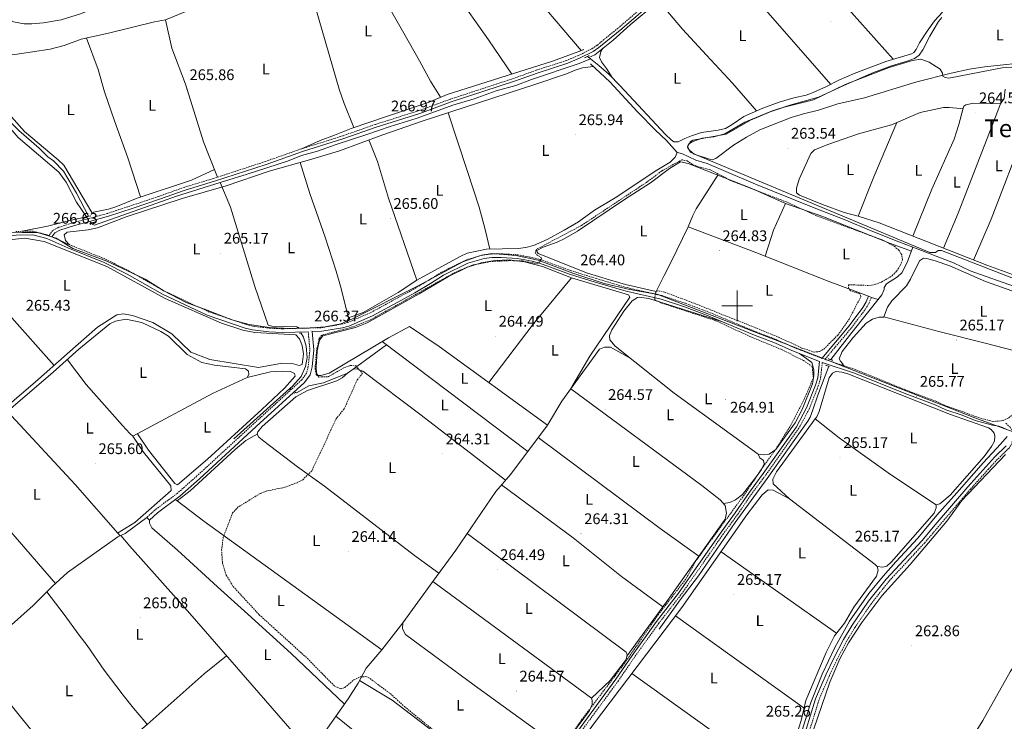
# Model space of a CAD drawing. Units: metres. Extents: x 604034 to 608534, y 4670978 to 4674015.
# Drawn here: x 607534 to 608174, y 4671730 to 4672186 of the extents above; entities that cross this region are included whole.
import ezdxf
from ezdxf.enums import TextEntityAlignment as Align

# ---------------------------------------------------------------- set-up
doc = ezdxf.new("R2010")
doc.units = ezdxf.units.M
doc.header["$MEASUREMENT"] = 0
doc.linetypes.add('TRAZOS', pattern=[0.75, 0.5, -0.25])
doc.linetypes.add('TRAZOSX2', pattern=[1.5, 1, -0.5])
for name, color, linetype, lineweight in [('Carátula', 7, 'Continuous', 5), ('Level 1', 19, 'Continuous', 0), ('Level 13', 5, 'Continuous', 0), ('Level 21', 19, 'Continuous', 0), ('Level 36', 19, 'Continuous', 40), ('Level 37', 92, 'Continuous', 0), ('Level 41', 19, 'Continuous', 0), ('Level 45', 19, 'Continuous', 0), ('Level 5', 36, 'Continuous', 0), ('Level 63', 7, 'Continuous', 0), ('Level 7', 1, 'Continuous', 0)]:
    doc.layers.add(name, color=color, linetype=linetype, lineweight=lineweight)
doc.styles.add('Arial', font='ARIAL.TTF', dxfattribs={"height": 0.2})

# ---------------------------------------------------------------- blocks, each defined once
blk = doc.blocks.new('5PATER')
at = {"layer": 'Carátula', "linetype": 'Continuous', "lineweight": 5}
h = blk.add_hatch(color=250, dxfattribs=at)
edge = h.paths.add_edge_path()
edge.add_ellipse((0, 0), major_axis=(-1.33, -1.34), ratio=0.999422, start_angle=0, end_angle=360)

msp = doc.modelspace()

# ---------------------------------------------------------------- linework, layer by layer
at = {"layer": 'Level 1', "color": 19, "linetype": 'Continuous', "lineweight": 0, "ltscale": 0.5}
msp.add_polyline3d([(608180.92, 4671917.46, 265.15), (608154.31, 4671927.3, 265.07), (608060.35, 4671964.07, 265.45), (608057.28, 4671965.29, 265.45), (607948.61, 4672007.26, 264.74), (607930.37, 4672010.63, 263.84), (607913.65, 4672014.54, 263.93), (607893.31, 4672021.31, 264.18), (607870.79, 4672029.69, 264.53), (607856.37, 4672032.62, 264.39), (607840.45, 4672034, 264.73), (607832.84, 4672032.47, 264.87), (607821.84, 4672028.59, 264.92), (607792.46, 4672012.83, 264.93), (607750.32, 4671991.51, 265.92), (607742.75, 4671988.2, 265.87), (607732.6, 4671986.25, 265.68), (607717.61, 4671985.35, 265.55), (607705.4, 4671985.39, 265.38), (607696.49, 4671985.88, 265.24), (607683.1, 4671987.93, 265.24), (607671.86, 4671990.92, 265.2), (607655.86, 4671997.12, 265.14), (607642.29, 4672002.23, 265.11), (607627.8, 4672009.73, 265.01), (607615.59, 4672017.28, 264.9), (607603.67, 4672023.04, 264.87), (607590.73, 4672028.92, 265.29), (607568.71, 4672037.31, 265.28), (607557.92, 4672043.99, 265.97), (607545.78, 4672047.72, 265.71), (607535.86, 4672047.55, 265.11), (607526.7, 4672047.9, 265.63)], dxfattribs=at)
at = {"layer": 'Level 13', "color": 5, "linetype": 'Continuous', "lineweight": 0, "ltscale": 0.5}
for points in [[(607761.22, 4672381.31, 265.98), (607762.2, 4672374.03, 265.77), (607766.16, 4672364.6, 265.56), (607767.39, 4672359.72, 265.77), (607767.97, 4672353.3, 265.98), (607767.75, 4672343.2, 265.98), (607770.2, 4672338.84, 265.99), (607774.98, 4672332.48, 265.56), (607782.67, 4672321.93, 265.77), (607786.89, 4672319.27, 265.45), (607791.27, 4672317.25, 265.35), (607796.8, 4672304.6, 266.19), (607800.18, 4672295.29, 266.19), (607804.66, 4672284.65, 266.19), (607808.81, 4672275.17, 265.77), (607811.32, 4672270.86, 265.39), (607815.79, 4672265.2, 265.56), (607839.03, 4672237.8, 265.35), (607847.16, 4672226.85, 265.77), (607860.08, 4672211.59, 265.35), (607898.84, 4672165.83, 265.98)], [(607525.65, 4672186.82, 266.08), (607530.1, 4672184.51, 266.05), (607537.01, 4672183.16, 266.29), (607542.02, 4672183.09, 266.29), (607549.67, 4672183.73, 266.29), (607561.06, 4672185.79, 266.29), (607574.24, 4672189.84, 266.29), (607591.29, 4672196.81, 266.08), (607621.35, 4672205.76, 266.08), (607640.56, 4672211.8, 265.03), (607661.45, 4672217.03, 265.24), (607671, 4672220.02, 265.23), (607677.19, 4672220.99, 265.45)], [(607903.64, 4672161.28, 265.66), (607907.54, 4672162.97, 265.66), (607919.45, 4672172.59, 265.66), (607930.64, 4672182.57, 265.66), (607947.33, 4672196.29, 265.66)], [(607904.78, 4672160.39, 265.72), (607910.32, 4672156.09, 265.99), (607916.87, 4672150.24, 266.31), (607923.84, 4672143.07, 265.87), (607953.54, 4672111.17, 265.87), (607957.2, 4672107.77, 265.87), (607958.97, 4672106.48, 266.29), (607961.78, 4672106.61, 266.29), (607966.01, 4672108.59, 266.5), (607970.46, 4672110.31, 266.08), (607976.99, 4672112.56, 266.32), (607987.61, 4672114.03, 265.85), (607992.48, 4672115.18, 265.66), (607996.83, 4672117.83, 265.45), (608004.33, 4672123.01, 265.87), (608016.78, 4672128.32, 265.66), (608027.29, 4672132.17, 265.72), (608036.85, 4672135.09, 266.08), (608044.79, 4672136.9, 265.66), (608048.33, 4672138.08, 265.7), (608057.66, 4672142.17, 266.29), (608065.97, 4672146.47, 265.66), (608075.92, 4672150.84, 265.66), (608096.56, 4672158.74, 265.04), (608113.21, 4672163.77, 265.45), (608114.82, 4672164.6, 265.24), (608116.24, 4672166.52, 265.04), (608118.44, 4672170.74, 265.24), (608123.37, 4672178.38, 264.2), (608128.13, 4672185.19, 265.45), (608133.3, 4672190.72, 264.83)], [(607578.97, 4672058.17, 266.92), (607571.01, 4672073.1, 266.92), (607562.59, 4672087.46, 266.71), (607556.23, 4672094.17, 266.71), (607552.47, 4672096.81, 266.5), (607546.93, 4672102.31, 266.92), (607533.56, 4672113.77, 266.71), (607526.35, 4672121.26, 266.71), (607519.87, 4672129.13, 266.5), (607513.98, 4672134.89, 266.29), (607510.43, 4672138.91, 265.87), (607508.01, 4672142.23, 265.66), (607503.1, 4672154.84, 266.29), (607499.32, 4672163.72, 266.08), (607495.89, 4672170.98, 266.29), (607493.9, 4672178.3, 266.5), (607493.27, 4672183.89, 266.4)], [(607664.38, 4672079.99, 266.05), (607681.84, 4672085.4, 265.87), (607708, 4672094.03, 266.29), (607717.09, 4672097.68, 266.29), (607727.46, 4672100.5, 266.5), (607739.57, 4672104.83, 266.71), (607759.57, 4672111.19, 266.08), (607774.77, 4672116.4, 266.56), (607791.54, 4672121.74, 266.08), (607804.17, 4672126.17, 265.45), (607815.51, 4672130.34, 266.08), (607829.38, 4672134.51, 266.31), (607843.49, 4672139.6, 266.5), (607856.44, 4672143.02, 266.29), (607866.42, 4672146.92, 266.92), (607897.5, 4672157.43, 265.66), (607904.78, 4672160.39, 265.72)], [(607903.64, 4672161.28, 265.66), (607902.79, 4672161.93, 265.66)], [(607904.78, 4672160.39, 265.72), (607903.64, 4672161.28, 265.66)], [(607904.91, 4672157.06, 265.35), (607917.38, 4672145.41, 265.86), (607935.62, 4672125.68, 265.7), (607946.96, 4672114.17, 265.54), (607954.25, 4672107.33, 265.14), (607960.99, 4672099.55, 265.56), (607964.1, 4672099.01, 265.14), (607973.23, 4672094.69, 265.35), (607980.54, 4672092.49, 264.73), (607992.59, 4672087.22, 265.35), (608011.97, 4672079.04, 264.49), (608049.97, 4672063.61, 264.73), (608069.63, 4672055.97, 265.3), (608087.13, 4672048.61, 265.14), (608104.95, 4672041.46, 264.93), (608114.09, 4672037.99, 264.93)], [(607579.81, 4672053.6, 266.5), (607582.71, 4672052.43, 266.29), (607626.23, 4672067.85, 266.5), (607635.93, 4672071.19, 266.35), (607664.38, 4672079.99, 266.05)], [(607664.38, 4672079.99, 266.05), (607671.04, 4672064.09, 265.88), (607686.83, 4672012.49, 265.71), (607695.46, 4671987.49, 265.54), (607697.89, 4671986.83, 265.54), (607714.38, 4671986.4, 265.45), (607714.66, 4671985.95, 265.45)], [(608060.92, 4671965.03, 265.03), (608074.52, 4671982.61, 264.82), (608093.97, 4672007.13, 265.03), (608095.46, 4672010.56, 265.03), (608095.61, 4672011.8, 264.82), (608097, 4672014.2, 264.82), (608104.14, 4672018.72, 264.82), (608107.01, 4672021.42, 264.61), (608110.38, 4672028.07, 264.75), (608114.09, 4672037.99, 264.93)], [(608228.38, 4671992.51, 265.14), (608214.7, 4671998.73, 265.56), (608201.28, 4672004.08, 264.93), (608187.45, 4672009.91, 264.78), (608151.33, 4672022.75, 264.73), (608140.52, 4672027.95, 264.93), (608114.09, 4672037.99, 264.93)], [(607716.94, 4671982.27, 265.4), (607718.56, 4671979.65, 265.37), (607720.29, 4671973.89, 265.37), (607720.8, 4671966.54, 265.28), (607719.7, 4671960.65, 265.28), (607716.92, 4671954.09, 265.11), (607711.38, 4671947.83, 265.28), (607709.59, 4671946.23, 265.3)], [(607713.16, 4671943.73, 265.16), (607713.93, 4671943.43, 265.13), (607721.86, 4671948.08, 265.04), (607731.38, 4671949.99, 264.61), (607747.13, 4671956.3, 264.61), (607750.62, 4671958.77, 264.53), (607753.18, 4671958.98, 264.53), (607756.94, 4671957.53, 264.44), (607794.9, 4671929.09, 264.7), (607849.65, 4671886.76, 264.17)], [(608059.53, 4671960.75, 265.03), (608052.39, 4671941.91, 265.03), (608049.27, 4671932.43, 265.03), (608047.41, 4671927.77, 264.92), (608045.9, 4671925.13, 264.82), (608019.52, 4671887.8, 264.58), (607998.86, 4671859.31, 265.03), (607974.94, 4671824.7, 264.2), (607963.11, 4671809.12, 264.61), (607949.31, 4671789.95, 265.03)], [(607673.16, 4671913.53, 265.63), (607709.59, 4671946.23, 265.3)], [(607709.59, 4671946.23, 265.3), (607710.05, 4671945.85, 265.28)], [(608041.1, 4671720.83, 265.14), (608047.99, 4671742.43, 264.97), (608055.28, 4671760.79, 264.88), (608063.49, 4671777.99, 264.88), (608072.9, 4671795.24, 264.8), (608085.44, 4671813.24, 265.14), (608094.79, 4671824.4, 265.48), (608103.02, 4671833.79, 265.14), (608117.32, 4671849.13, 265.4), (608129.66, 4671864.12, 265.57), (608142.63, 4671878.54, 265.14), (608160.07, 4671898.22, 264.97), (608171.1, 4671910.15, 264.88), (608175.3, 4671915.15, 264.8)]]:
    msp.add_polyline3d(points, dxfattribs=at)
at = {"layer": 'Level 21', "color": 19, "linetype": 'TRAZOSX2', "lineweight": 0}
for points in [[(607947.1, 4672201.34, 266.28), (607923.86, 4672181.29, 266.07), (607913.55, 4672172.92, 266.48), (607909.13, 4672169.21, 266.07), (607905.59, 4672166.89, 266.48), (607896.77, 4672162.49, 266.01), (607889.35, 4672159.35, 266.38), (607869.51, 4672152.99, 266.69), (607855.41, 4672147.86, 266.69), (607813.76, 4672134.19, 266.48), (607793.38, 4672126.76, 266.57), (607764.99, 4672117.79, 266.69), (607744.05, 4672110.43, 266.9), (607717.13, 4672101.97, 267.11), (607693.53, 4672093.68, 266.71), (607660.06, 4672082.71, 266.9), (607640.95, 4672076.93, 266.9), (607624.45, 4672071.08, 266.9), (607607.17, 4672065.27, 267.32), (607591.2, 4672060.01, 266.69), (607578.91, 4672056.63, 266.9), (607569.19, 4672054.05, 266.28), (607559.51, 4672051, 266.28), (607555.67, 4672048.98, 266.07), (607553.3, 4672045.64, 266.07), (607552.53, 4672045.99, 265.85), (607542.9, 4672048.44, 265.66), (607531.7, 4672048.35, 265.85)], [(607555.07, 4672044.84, 266.07), (607566.27, 4672039.77, 265.22), (607589.94, 4672030.31, 265.28), (607605.19, 4672022.61, 264.81), (607628.08, 4672009.61, 265.01), (607656.84, 4671996.17, 265.15), (607681.21, 4671987.85, 265.22), (607685.81, 4671986.71, 265.22), (607696.23, 4671985.49, 265.22), (607704.76, 4671985.11, 265.36), (607730.17, 4671985.8, 265.64), (607743.34, 4671988.09, 265.89), (607747.03, 4671989.09, 265.85), (607762.25, 4671995.68, 265.43), (607780.43, 4672005.61, 265.43), (607789.57, 4672010.54, 265.01), (607799.65, 4672016.54, 264.38), (607808.19, 4672021.91, 264.38), (607824.26, 4672029.87, 265.01), (607835.28, 4672033.09, 264.8), (607840.57, 4672033.71, 264.62), (607846.83, 4672033.78, 264.38), (607857.62, 4672033.13, 264.38), (607867.43, 4672031.23, 264.59), (607872.47, 4672030.03, 264.29), (607892.03, 4672022.89, 263.96), (607908.47, 4672017.71, 263.55), (607928.56, 4672011.81, 263.55), (607951.26, 4672006.6, 264.28), (607966.53, 4672001.6, 264.18), (607981.11, 4671996.11, 264.17), (608011, 4671983.63, 264.38), (608025.85, 4671977.93, 264.38), (608036.52, 4671973.07, 264.8), (608055, 4671965.89, 265.45)], [(608236.85, 4671995.7, 264.59), (608235.57, 4671993.16, 265.22), (608228.65, 4671984.16, 265.22), (608208.63, 4671962.33, 265.43), (608187.79, 4671937.56, 265.19), (608179.44, 4671929.69, 265.64), (608176.35, 4671927.29, 265.64), (608172.52, 4671925.45, 265.22), (608166.14, 4671924.79, 265.22), (608155.41, 4671927.82, 265.01), (608146.88, 4671931.1, 265.01), (608136.48, 4671934.71, 264.59), (608129.5, 4671937.87, 264.59), (608109.34, 4671945.39, 265.01), (608077.11, 4671958.53, 265.43), (608057.01, 4671965.17, 265.45), (608074.26, 4671985.71, 265.29), (608083.31, 4671997.86, 265.53), (608085.67, 4672001.76, 265.45), (608087.21, 4672005.39, 265.24)], [(607721.55, 4671983.2, 265.55), (607722.61, 4671971.36, 265.9), (607721.59, 4671960.79, 265.9), (607720.45, 4671956.18, 265.9), (607717.28, 4671951.86, 265.9), (607686.1, 4671923.37, 266.67), (607649.25, 4671889.48, 265.9), (607636.52, 4671878.21, 265.9), (607622.08, 4671867.49, 265.9), (607616.77, 4671862.57, 265.56)], [(608055.34, 4671963.23, 265.45), (608054.18, 4671952.86, 265.45), (608052.69, 4671947.83, 265.45), (608046.78, 4671932.85, 265.45), (608040.08, 4671920.46, 265.24), (608018.52, 4671889.95, 265.45), (608009.51, 4671877.98, 265.04), (608000.32, 4671864.45, 265.03), (607991.12, 4671851.99, 265.03), (607982.53, 4671839.5, 265.45), (607963.45, 4671812.22, 265.45), (607949.14, 4671793.79, 264.79), (607933.44, 4671771.87, 265.03), (607922.9, 4671756.47, 264.61), (607910.27, 4671739.25, 265.7), (607877.93, 4671695.21, 265.24), (607867.37, 4671679.11, 264.82), (607857.58, 4671664.75, 265.51), (607851.45, 4671656.83, 265.46), (607842.49, 4671644.03, 265.03), (607836.47, 4671636.25, 264.82)], [(608174.48, 4671923.72, 265.22), (608177.23, 4671921.11, 265.22), (608178.81, 4671919.02, 265.22), (608179.17, 4671915.07, 265.01), (608178.47, 4671910.67, 265.01), (608176.61, 4671907.62, 265.01), (608168.95, 4671900.21, 264.46), (608163.24, 4671893.96, 264.27), (608151.55, 4671880.93, 264.38), (608129.18, 4671854.79, 264.8), (608121.87, 4671846.11, 264.59), (608098.49, 4671821.02, 265.22), (608087.26, 4671806.69, 265.01), (608076.6, 4671791.28, 264.8), (608071.13, 4671782.23, 264.8), (608064.83, 4671770.02, 265.01), (608059.98, 4671759.84, 264.8), (608053.09, 4671743.97, 265.04), (608043.86, 4671713.66, 264.6)]]:
    msp.add_polyline3d(points, dxfattribs=at)
at = {"layer": 'Level 21', "color": 19, "linetype": 'Continuous', "lineweight": 0}
for points in [[(607555.07, 4672044.84, 266.07), (607556.97, 4672047.51, 266.07), (607560.25, 4672049.24, 266.28), (607569.72, 4672052.22, 266.28), (607579.41, 4672054.8, 266.9), (607591.75, 4672058.19, 266.69), (607607.77, 4672063.46, 267.32), (607625.07, 4672069.28, 266.9), (607641.54, 4672075.13, 266.9), (607660.63, 4672080.89, 266.9), (607694.15, 4672091.88, 266.71), (607717.73, 4672100.16, 267.11), (607744.65, 4672108.62, 266.9), (607765.59, 4672115.98, 266.69), (607793.99, 4672124.95, 266.57), (607814.38, 4672132.39, 266.48), (607856.03, 4672146.06, 266.69), (607870.13, 4672151.19, 266.69), (607890.02, 4672157.56, 266.38), (607897.57, 4672160.75, 266.01), (607906.54, 4672165.23, 266.48), (607910.27, 4672167.67, 266.07), (607914.76, 4672171.45, 266.48), (607925.08, 4672179.83, 266.07), (607948.37, 4672199.93, 266.28)], [(607399.44, 4672021.19, 265.66), (607400.96, 4672021.15, 265.61), (607409.74, 4672021.56, 265.64), (607421.45, 4672022.1, 266.27), (607430.19, 4672022.99, 266.27), (607436.19, 4672024.03, 265.85), (607450.39, 4672027.02, 266.06), (607480.51, 4672036.18, 265.43), (607500.75, 4672040.76, 265.01), (607518.98, 4672044.22, 265.22), (607531.87, 4672045.99, 265.85), (607542.62, 4672046.07, 265.66), (607551.74, 4672043.75, 265.85), (607565.35, 4672037.59, 265.22), (607588.97, 4672028.16, 265.28), (607604.07, 4672020.52, 264.81), (607626.99, 4672007.51, 265.01), (607655.96, 4671993.98, 265.15), (607680.54, 4671985.58, 265.22), (607685.39, 4671984.38, 265.22), (607696.05, 4671983.13, 265.22), (607704.74, 4671982.74, 265.36), (607721.55, 4671983.2, 265.55)], [(607618.47, 4671860.73, 265.56), (607623.68, 4671865.56, 265.9), (607638.1, 4671876.27, 265.9), (607650.92, 4671887.63, 265.9), (607687.79, 4671921.53, 266.67), (607719.15, 4671950.18, 265.9), (607722.75, 4671955.09, 265.9), (607724.06, 4671960.37, 265.9), (607725.13, 4671971.35, 265.9), (607724.05, 4671983.27, 265.56), (607730.4, 4671983.44, 265.64), (607743.85, 4671985.78, 265.89), (607747.81, 4671986.86, 265.85), (607763.29, 4671993.55, 265.43), (607781.56, 4672003.53, 265.43), (607790.73, 4672008.49, 265.01), (607800.89, 4672014.52, 264.38), (607809.35, 4672019.85, 264.38), (607825.12, 4672027.66, 265.01), (607835.75, 4672030.77, 264.8), (607840.72, 4672031.35, 264.62), (607846.77, 4672031.42, 264.38), (607857.32, 4672030.78, 264.38), (607866.93, 4672028.92, 264.59), (607871.79, 4672027.77, 264.29), (607891.27, 4672020.65, 263.96), (607907.78, 4672015.45, 263.55), (607927.96, 4672009.53, 263.55), (607950.63, 4672004.32, 264.28), (607965.75, 4671999.37, 264.18), (607980.23, 4671993.91, 264.17), (608010.12, 4671981.44, 264.38), (608024.94, 4671975.75, 264.38), (608035.6, 4671970.89, 264.8), (608053.54, 4671963.92, 265.45), (608052.35, 4671953.23, 265.45), (608050.93, 4671948.44, 265.45), (608045.09, 4671933.64, 265.45), (608038.49, 4671921.45, 265.24), (608017.01, 4671891.05, 265.45), (608007.99, 4671879.07, 265.04), (607998.8, 4671865.52, 265.03), (607989.6, 4671853.07, 265.03), (607981, 4671840.57, 265.45), (607961.95, 4671813.32, 265.45), (607947.65, 4671794.9, 264.79), (607931.91, 4671772.94, 265.03), (607921.37, 4671757.55, 264.61), (607908.77, 4671740.35, 265.7), (607876.4, 4671696.28, 265.24)], [(608055, 4671965.89, 265.45), (608072.69, 4671986.95, 265.29), (608081.65, 4671998.98, 265.53), (608083.88, 4672002.67, 265.45), (608085.37, 4672006.18, 265.24)], [(608055.34, 4671963.23, 265.45), (608076.29, 4671956.31, 265.43), (608108.48, 4671943.19, 265.01), (608128.59, 4671935.69, 264.59), (608135.61, 4671932.51, 264.59), (608146.07, 4671928.88, 265.01), (608154.67, 4671925.58, 265.01), (608165.93, 4671922.39, 265.22), (608169.94, 4671921.75, 265.22), (608172.37, 4671921.02, 265.22), (608175.61, 4671919.41, 265.22)], [(608174.79, 4671909.08, 265.01), (608167.29, 4671901.82, 264.46), (608161.52, 4671895.51, 264.27), (608149.81, 4671882.45, 264.38), (608127.42, 4671856.29, 264.8), (608120.14, 4671847.64, 264.59), (608096.73, 4671822.53, 265.22), (608085.4, 4671808.07, 265.01), (608074.66, 4671792.54, 264.8), (608069.11, 4671783.36, 264.8), (608062.75, 4671771.05, 265.01), (608057.88, 4671760.8, 264.8), (608050.91, 4671744.77, 265.04), (608041.65, 4671714.34, 264.6)]]:
    msp.add_polyline3d(points, dxfattribs=at)
at = {"layer": 'Level 21', "color": 1, "linetype": 'TRAZOS', "lineweight": 0}
for points in [[(607897.27, 4672165.23, 266.07), (607900.71, 4672166.55, 265.86)], [(607900.9, 4672161, 265.65), (607903.98, 4672162.52, 265.65)], [(607580.34, 4672058.43, 267.11), (607577.49, 4672057.89, 267.11)], [(607580.07, 4672052.59, 266.48), (607579.81, 4672053.6, 266.48), (607583.82, 4672054.61, 266.48)], [(607714.11, 4671985.89, 265.71), (607715.56, 4671986.05, 265.8)], [(607715.82, 4671982.28, 265.71), (607717.36, 4671982.27, 265.71)], [(608059.05, 4671965.62, 265.45), (608062.25, 4671964.6, 265.45)], [(608057.39, 4671961.43, 265.66), (608060.24, 4671960.53, 265.45)], [(607709.55, 4671945.44, 265.54), (607710.55, 4671946.26, 265.54)], [(607712.52, 4671943.16, 265.63), (607713.57, 4671944.09, 265.54)]]:
    msp.add_polyline3d(points, dxfattribs=at)
at = {"layer": 'Level 36', "color": 92, "linetype": 'Continuous', "lineweight": 0}
for points in [[(607853.68, 4672150.49, 265.87), (607838.67, 4672172.65, 266.08), (607817.24, 4672203.36, 265.45), (607794.78, 4672236.45, 266.34), (607780.89, 4672256.97, 265.87)], [(608017.09, 4672257.17, 266.08), (608034.64, 4672236.31, 265.39), (608051.09, 4672217.49, 265.87), (608074.39, 4672190.57, 265.3), (608101.25, 4672160.15, 265.15)], [(607748.65, 4672235.12, 265.03), (607759.34, 4672219.21, 265.66), (607764.59, 4672210.71, 265.91), (607783.62, 4672177.06, 265.97), (607793.85, 4672159.18, 265.66), (607801.02, 4672146.01, 265.03), (607807.51, 4672135.49, 265.24)], [(607751.12, 4672115.83, 266.5), (607744.9, 4672131.33, 266.29), (607741.56, 4672140.74, 266.27), (607726.17, 4672193.68, 266.27), (607715.11, 4672226.13, 265.45)], [(608060.89, 4672143.84, 266.05), (608018.69, 4672192.12, 266.05), (608002.5, 4672211.17, 265.8), (607985.78, 4672229.67, 265.06)], [(607628.83, 4672185.7, 265.24), (607650.46, 4672194.65, 265.48), (607665.7, 4672201.69, 265.45), (607679.76, 4672206.89, 266.07), (607687.91, 4672211.03, 265.87), (607685.67, 4672219.12, 265.24), (607679.01, 4672220.39, 265.45), (607677.19, 4672220.99, 265.24)], [(607950.12, 4672196.78, 265.76), (607964.59, 4672179.71, 265.86), (607980.05, 4672162.89, 266.18), (607997.05, 4672144.57, 265.8), (608012.7, 4672126.58, 265.73)], [(607504.05, 4672161.78, 265.45), (607530.96, 4672163.17, 265.87), (607554.01, 4672166.79, 266.19), (607563.08, 4672169.11, 266.21), (607574.15, 4672173.14, 266.08), (607591.88, 4672177.06, 265.87), (607621.82, 4672184.38, 265.24), (607628.83, 4672185.7, 265.24)], [(607662.69, 4672083.57, 266.69), (607657.12, 4672097.17, 265.22), (607653.61, 4672106.5, 264.65), (607641.89, 4672143.96, 265.64), (607632.93, 4672167.34, 265.45), (607628.83, 4672185.7, 265.43)], [(608193.44, 4672158.61, 264.41), (608160.73, 4672155.3, 264.62), (608150.87, 4672153.62, 264.37), (608138.9, 4672151.04, 264.18), (608116.61, 4672145.44, 264.01), (608082.81, 4672135.05, 264.41), (608065.35, 4672131.09, 263.37), (608052.77, 4672127.14, 263.79), (608043.06, 4672124.76, 264.1), (608035.22, 4672122.23, 264.27), (608014.72, 4672114.31, 263.79), (608006.16, 4672109.59, 264), (607997.64, 4672104.37, 264.6), (607986.15, 4672095.62, 264.62), (607983.92, 4672094.83, 264.41), (607982.75, 4672094.98, 264.41), (607972.15, 4672098.53, 264.41), (607969.01, 4672101.06, 264.62), (607967.8, 4672103.55, 264.62), (607968.42, 4672104.95, 264.62), (607970.88, 4672106.57, 264.62), (607977.43, 4672108.87, 264.62), (607984.94, 4672109.84, 264.83), (607992.13, 4672111.61, 264.83), (608004.95, 4672119.21, 264.83), (608022.36, 4672126.52, 264.83), (608034.29, 4672130.39, 264.52), (608052.91, 4672135.45, 264.18), (608069.25, 4672143.14, 264.41), (608088.68, 4672151.49, 264.58), (608100.3, 4672155.91, 264.21), (608110.45, 4672158.86, 264.21), (608115.1, 4672160.65, 264.56), (608118.23, 4672162.86, 264.62), (608120.61, 4672166.33, 264.83), (608125.16, 4672175.23, 265.04), (608130.81, 4672184.73, 265.04), (608133.02, 4672187.23, 265.04)], [(607660.63, 4672088.61, 265.64), (607645.77, 4672081.64, 265.68), (607610.49, 4672070.01, 266.27), (607596.56, 4672064.32, 266.5), (607591.81, 4672062.82, 266.5), (607581.07, 4672060.6, 266.08), (607562.89, 4672091.33, 266.29), (607559.27, 4672094.77, 266.47), (607537.21, 4672113.22, 266.29), (607525.56, 4672126.38, 266.5), (607515.05, 4672138.45, 265.87), (607512.07, 4672142.49, 265.74), (607509.79, 4672146.96, 265.66), (607504.83, 4672160.28, 265.66), (607499.55, 4672170.45, 265.72), (607498.06, 4672174.58, 265.66), (607496.19, 4672183.93, 265.24)], [(607577.66, 4672173.92, 265.45), (607585.19, 4672153.53, 266.19), (607589.29, 4672139.09, 266.08), (607595.83, 4672120.14, 265.87), (607604.51, 4672096.22, 266.05), (607612.58, 4672070.7, 266.29)], [(607918.79, 4672148.26, 266.19), (607915.22, 4672154.14, 265.98), (607912, 4672158.45, 265.35), (607910.64, 4672161.2, 265.35), (607911.55, 4672165.22, 265.77), (607912.87, 4672167.28, 265.66)], [(607897.27, 4672165.23, 266.06), (607880.08, 4672158.82, 266.06), (607811.81, 4672137.29, 265.02), (607799.96, 4672132.35, 265.02), (607772.99, 4672123.25, 265.07), (607749.35, 4672115.23, 266.27), (607738.65, 4672110.75, 266.48), (607729.23, 4672107.37, 266.23), (607717.13, 4672101.97, 266.69)], [(607906.55, 4672155.53, 265.86), (607899.66, 4672154.52, 266.07), (607894.9, 4672153.07, 266.07), (607889.34, 4672150.75, 266.07), (607869.4, 4672143.98, 266.07), (607795.42, 4672119.9, 264.55), (607769.97, 4672111.07, 264.81), (607741.85, 4672100.73, 266.28), (607722.37, 4672094.82, 265.54), (607696.26, 4672087.39, 265.23), (607668.28, 4672077.99, 265.23), (607639.76, 4672069.63, 265.29), (607603.26, 4672057.8, 266.07), (607584.6, 4672050.65, 266.47), (607578.63, 4672049.43, 266.54), (607564.94, 4672047.92, 266.28), (607563.04, 4672046.11, 266.07), (607563.89, 4672042.51, 265.86), (607566.27, 4672039.77, 266.07)], [(608153.58, 4672029.66, 264.62), (608164.9, 4672056.33, 263.92), (608187.32, 4672114.35, 264.2), (608202.91, 4672152.7, 264.41)], [(607380.86, 4672140.43, 266.33), (607426.97, 4672142.68, 266.6), (607471.26, 4672142.82, 266.6), (607505.01, 4672140.29, 266.42), (607512.46, 4672133.34, 266.67), (607533.3, 4672109.37, 266.67), (607559.67, 4672086.81, 266.59), (607564.31, 4672080.29, 266.71), (607571.13, 4672067.35, 266.76), (607577.49, 4672057.89, 267.11)], [(608190.66, 4672015.98, 264.83), (608162.08, 4672026.31, 264.41), (608092.16, 4672053.81, 264), (608078.57, 4672058.25, 264.21), (608069.47, 4672060.57, 264.21), (608055.39, 4672065.76, 264.21), (608040.52, 4672071.86, 264), (608038.6, 4672073.41, 263.79), (608038.53, 4672076.5, 263.79), (608040.38, 4672082.35, 263.79), (608047.92, 4672098.83, 263.58), (608050.35, 4672101.21, 263.58), (608059.63, 4672104.96, 263.43), (608078.8, 4672111.68, 263.35), (608100.17, 4672117.6, 263.58), (608118.88, 4672125.54, 264), (608134.03, 4672128.79, 264), (608137.67, 4672128.89, 264), (608145.05, 4672128.13, 264), (608146.75, 4672128.35, 264), (608147.24, 4672129.61, 264), (608148.57, 4672130.56, 264), (608153.5, 4672131.53, 264), (608171.05, 4672131.2, 264), (608173.47, 4672134.66, 264), (608174.03, 4672140.69, 264)], [(608146.75, 4672128.35, 263.99), (608144.02, 4672117.79, 264.41), (608140.88, 4672108.3, 264.44), (608126.47, 4672075.82, 263.79), (608114.09, 4672045.18, 264.2)], [(608171.05, 4672131.2, 264.2), (608163.49, 4672111.58, 264.45), (608143.54, 4672060.17, 264.1), (608133.98, 4672037.37, 264.41)], [(607812.48, 4672125.45, 265.44), (607824.84, 4672087.85, 265.63), (607832.49, 4672064.02, 265.11), (607836.48, 4672049.57, 265.31), (607839.52, 4672036.87, 266.06)], [(608103.73, 4672119.11, 263.99), (608088.84, 4672083.88, 263.36), (608078.57, 4672058.25, 263.57)], [(607792.15, 4672016.73, 265.44), (607773.76, 4672069.82, 266.27), (607766.45, 4672093.73, 265.78), (607760.94, 4672107.75, 266.27)], [(607960.99, 4672099.55, 266.07), (607959.82, 4672096.61, 265.44), (607956.47, 4672093.37, 265.86), (607947.98, 4672088.09, 265.65), (607920.9, 4672070.22, 265.65), (607907.41, 4672062.05, 265.86), (607896.98, 4672054.63, 265.44), (607887.63, 4672049.04, 265.86), (607876.65, 4672043.11, 265.44), (607867.78, 4672039.13, 266.07), (607862.91, 4672037.83, 266.11), (607857.94, 4672037.29, 266.08), (607837.28, 4672036.81, 265.86), (607824.7, 4672034.17, 265.86), (607820.16, 4672032.04, 265.86), (607792.15, 4672016.73, 265.65), (607779.9, 4672008.68, 265.86), (607757.24, 4671995.76, 266.02), (607747.72, 4671992.21, 266.28)], [(607716.39, 4672093.12, 266.28), (607722.52, 4672072.85, 266.25), (607732.6, 4672044.59, 265.7), (607739.66, 4672022.48, 265.3), (607742.41, 4672012.86, 265.35), (607747.72, 4671992.21, 266.07)], [(608113.15, 4672035.47, 264.82), (608099.55, 4672040.57, 265.03), (608054.98, 4672058.23, 265.03), (608031.47, 4672066.54, 263.15), (608009.67, 4672076.16, 264.4), (607968.34, 4672092.49, 263.77), (607963.22, 4672093.49, 263.77), (607956.14, 4672089.25, 263.98), (607943.74, 4672079.82, 264.19), (607926.83, 4672069.14, 264.2), (607896.47, 4672048.44, 263.56), (607887.76, 4672043.53, 263.52), (607883.07, 4672041.37, 263.56), (607874.17, 4672038.07, 264.19), (607869.94, 4672035.95, 264.19), (607870.02, 4672035.68, 264.19), (607870.05, 4672035.2, 264.19), (607870.93, 4672033.94, 264.19), (607902.82, 4672021.15, 263.77), (607917.2, 4672016.88, 263.35), (607927.47, 4672013.95, 263.57), (607947.46, 4672009.2, 263.98)], [(607968.23, 4672051.24, 263.56), (607971.25, 4672058.65, 263.98), (607973.49, 4672063.1, 264.17), (607987.55, 4672084.9, 263.98)], [(608018.15, 4672032.24, 264.19), (608023.65, 4672049.03, 264.11), (608031.47, 4672066.54, 263.14)], [(607577.49, 4672057.89, 266.91), (607566.83, 4672055.4, 266.28), (607552.29, 4672051.68, 265.97), (607535.71, 4672048.38, 265.03)], [(607968.23, 4672051.24, 263.57), (607957.17, 4672028.5, 263.11), (607952.56, 4672019.63, 263.39), (607946.7, 4672007.64, 264.4)], [(608085.37, 4672006.18, 264.61), (608059.11, 4672016.06, 265.11), (608012.07, 4672034.64, 264.23), (607968.23, 4672051.24, 263.57)], [(607502.64, 4671914.89, 265.1), (607544.39, 4671950.55, 266.1), (607565.09, 4671968.86, 265.19), (607584.6, 4671986.22, 265.41), (607597.36, 4671994.11, 265.5), (607601.33, 4671994.75, 265.37), (607607.52, 4671993.73, 265.33), (607620.67, 4671989.19, 265.33), (607632.93, 4671981.87, 265.58), (607645.31, 4671969.89, 265.2), (607657.61, 4671965.11, 265.33), (607689.3, 4671959.87, 265.16), (607704.7, 4671962.65, 265.5), (607711.05, 4671962.6, 265.41), (607715.66, 4671961.27, 265.33), (607717.69, 4671961.79, 265.24), (607718.36, 4671968.91, 265.39), (607717.67, 4671974.25, 265.49), (607715.9, 4671978.46, 265.58), (607713.45, 4671981.07, 265.58), (607686.86, 4671982.75, 265.5), (607679.01, 4671984.29, 265.4), (607665.23, 4671988.74, 265.3), (607628.56, 4672004.74, 265.21), (607590.83, 4672025.63, 265.41), (607550.12, 4672041.69, 265.36), (607537.52, 4672043.98, 265.29), (607525.42, 4672042.75, 264.9)], [(607497.85, 4672026.97, 264.64), (607556.49, 4671961.29, 265.53)], [(607876.84, 4671922.38, 264.83), (607806.56, 4671973.62, 264.48), (607787.28, 4671986.58, 264.49), (607773.63, 4671979.26, 264.49), (607735.16, 4671956.19, 265.09), (607729.73, 4671954.82, 265.09), (607727.93, 4671954.82, 265.09), (607727.01, 4671956.07, 265.17), (607726.71, 4671960.06, 265.21), (607727.27, 4671970.66, 264.74), (607728.75, 4671977.77, 264.66), (607731.11, 4671980.45, 264.83), (607752.28, 4671985.84, 264.98), (607759.79, 4671989.04, 264.76), (607793.67, 4672007.73, 264.66), (607812.7, 4672019.12, 264.5), (607825.03, 4672025.15, 264.74), (607833.76, 4672027.97, 264.5), (607842.79, 4672029.53, 264.39), (607851.95, 4672029.8, 264.4), (607861.99, 4672028.58, 264.55), (607873.62, 4672025.61, 264.7), (607892.53, 4672018.26, 264.49), (607929.57, 4672007.19, 264.57), (607930.36, 4672005.6, 264.66), (607904.42, 4671967.33, 264.74), (607891.86, 4671945.94, 264.74)], [(608210.1, 4671963.94, 265.24), (608186.22, 4671969.22, 264.23), (608162, 4671975.43, 265.03), (608130.93, 4671983.39, 264.39), (608095.21, 4671992.79, 265.45), (608097.72, 4671999.16, 265.04), (608100.44, 4672003.33, 265.04), (608109.91, 4672013.04, 265.04), (608112.67, 4672017.22, 264.92), (608118.49, 4672029.23, 264.62), (608121.03, 4672030.85, 264.83), (608123.29, 4672030.75, 264.83), (608128.65, 4672029.29, 264.62), (608138.06, 4672025.92, 264.41), (608161.34, 4672015.81, 264.9), (608196.16, 4672003.36, 264.55), (608223.81, 4671992.35, 265.4), (608227.09, 4671990.63, 265.45), (608228.66, 4671987.82, 265.45), (608228.65, 4671984.16, 265.45)], [(607838.79, 4671950.12, 264.64), (607867.59, 4671988.14, 264.37), (607892.53, 4672018.26, 264.49)], [(608040.49, 4671968.99, 264.98), (608048.6, 4671963.14, 265.14), (608049.82, 4671958.53, 265.41), (608049.84, 4671954.52, 265.49), (608048.89, 4671949.37, 265.45), (608042.19, 4671932.6, 265.23), (608037.61, 4671923.98, 265.15), (608025.12, 4671906.62, 265.23), (608020.8, 4671903.64, 265.23), (608017.13, 4671903.21, 265.23), (608013.76, 4671903.74, 265.23), (607959.22, 4671943.18, 264.98), (607920.84, 4671973.71, 264.89), (607917.31, 4671977.83, 265.15), (607917.08, 4671980.83, 265.15), (607918.75, 4671984.45, 264.96), (607926.54, 4671996.44, 264.96), (607931.91, 4672003.22, 265.15), (607935.38, 4672005.39, 265.15), (607936.52, 4672005.58, 265.15), (607942.74, 4672004.67, 265.23), (607989.85, 4671989.9, 264.24)], [(608085.37, 4672006.18, 264.82), (608087.21, 4672005.39, 264.82)], [(608087.21, 4672005.39, 264.82), (608091.59, 4672004.13, 264.82)], [(607447.83, 4671863.51, 266.07), (607466.48, 4671880.87, 265.87), (607505.17, 4671913.57, 264.94), (607555.82, 4671956.94, 266.15), (607572.55, 4671971.81, 265.6), (607592.71, 4671988.28, 266.2), (607596.29, 4671990.09, 266.1), (607603.2, 4671991.4, 266.07), (607613.52, 4671989.25, 266.11), (607625.85, 4671983.35, 266.37), (607630.75, 4671980.27, 266.54), (607642.95, 4671968.43, 265.87), (607652.41, 4671963.26, 265.64), (607660.69, 4671961.43, 265.8), (607680.82, 4671959.01, 266.2), (607682.78, 4671957.47, 266.37), (607682.87, 4671955.5, 266.45), (607681.85, 4671953.39, 266.37), (607659.42, 4671943.13, 266.25), (607607.7, 4671915.28, 266.37), (607605.66, 4671917.1, 266.15), (607600.94, 4671922.17, 265.94), (607577.44, 4671948.83, 266.22), (607565.2, 4671964.87, 265.87)], [(607747.72, 4671992.21, 266.28), (607747.73, 4671992.15, 266.07), (607747.04, 4671990.6, 266.07), (607747.03, 4671989.09, 265.86)], [(608095.43, 4671992.73, 264.83), (608092.26, 4671992.59, 265.24), (608088, 4671991.36, 265.24), (608083.72, 4671988.83, 265.45), (608075.3, 4671979.51, 265.24), (608068.25, 4671970.26, 265.24), (608066.39, 4671965.57, 265.24), (608067.17, 4671964.03, 265.45), (608068.18, 4671962.84, 265.66), (608069.4, 4671961.07, 265.45)], [(607750.62, 4671958.77, 264.8), (607772.31, 4671974.65, 264.54)], [(607864.04, 4671905.32, 264.69), (607769.5, 4671976.78, 264.55)], [(607930.66, 4671965.9, 264.91), (607917.71, 4671973.19, 265.09), (607913.85, 4671973.18, 265.09), (607910.66, 4671971.74, 265), (607886.14, 4671938.08, 264.66), (607876.84, 4671922.38, 264.83), (607853.09, 4671890.73, 264.57), (607843.32, 4671879.46, 264.66), (607817.4, 4671841.35, 264.63), (607802.45, 4671820.91, 264.68)], [(607681.85, 4671953.39, 266.37), (607697.13, 4671957.02, 266.28), (607704.91, 4671957.64, 266.37), (607709.98, 4671957.28, 266.54), (607712.62, 4671956.03, 266.54), (607713.12, 4671954.42, 266.45), (607706.07, 4671946.57, 266.45), (607691.43, 4671932.68, 266.62), (607656.09, 4671900.37, 266.37), (607636.71, 4671883.68, 266.11), (607634.95, 4671884.55, 266.2), (607617.73, 4671906.19, 266.1), (607610.73, 4671916.91, 266.36)], [(607747.13, 4671956.3, 264.88), (607743.5, 4671953.21, 264.88), (607740.06, 4671951.27, 264.92), (607721.12, 4671944.93, 265.14), (607713.46, 4671940.93, 265.23), (607691.53, 4671921.53, 265.31), (607688.9, 4671918.24, 265.2), (607688.41, 4671916.67, 265.14), (607689.52, 4671914.75, 265.05), (607692.74, 4671912.12, 264.95), (607714.62, 4671895.33, 265.05), (607732.19, 4671882.93, 264.8), (607790.5, 4671837.93, 264.21), (607806.37, 4671826.26, 264.71)], [(608050.79, 4671926.57, 265.46), (608051.69, 4671927.8, 265.47), (608053.39, 4671931.42, 265.48), (608059.83, 4671953.29, 265.22), (608061.94, 4671956.24, 265.22), (608064.04, 4671957.29, 265.3), (608068.03, 4671956.97, 265.47), (608071.93, 4671955.85, 265.56), (608138.59, 4671929.47, 265.19), (608163.16, 4671920.79, 265.38), (608164.95, 4671919.72, 265.37), (608166.83, 4671917.25, 265.38), (608167.39, 4671915.24, 265.41), (608167.04, 4671912.15, 265.47), (608165.3, 4671908.55, 265.31), (608160.33, 4671902.14, 265.21), (608138.39, 4671877.1, 265.47), (608131.71, 4671871.29, 265.73), (608129.16, 4671870.75, 265.65), (608099.52, 4671890.37, 265.39), (608066.21, 4671914.34, 265.57), (608050.79, 4671926.57, 265.46)], [(607928.49, 4671772.39, 264.92), (607955.94, 4671810.09, 264.74), (607992.29, 4671861.42, 265.35), (607993.19, 4671865.34, 265.34), (607992.36, 4671870.41, 265.43), (607989.1, 4671874.07, 265.39), (607977.03, 4671883.39, 265.28), (607892.02, 4671946.15, 264.74)], [(608370.48, 4671939.61, 263.08), (608365.91, 4671935.63, 263.08), (608349.76, 4671922.38, 263.31), (608334.92, 4671908.97, 263.51), (608308.92, 4671888.65, 263.52), (608289.99, 4671874.4, 264.66), (608246.69, 4671838.45, 265.42), (608186.16, 4671775.68, 264.86), (608177.26, 4671762.37, 264.76), (608159.59, 4671730.7, 264.37), (608124.8, 4671674.84, 264.71), (608102.01, 4671632.69, 264.86), (608093.48, 4671614.61, 264.73), (608087.46, 4671599.3, 264.69), (608072.16, 4671549.45, 264.86), (608063.64, 4671502.99, 265.06), (608046.31, 4671431.61, 264.87)], [(607526.08, 4671931.48, 265.44), (607570.18, 4671884.04, 265.18), (607599.37, 4671850.57, 266.64)], [(608034.09, 4671874.56, 265.13), (608023.47, 4671884.48, 265.05), (608023.2, 4671887.43, 265.13), (608025.63, 4671892.18, 265.13), (608050.79, 4671926.57, 265.46)], [(607607.7, 4671915.28, 266.37), (607614.48, 4671904.96, 265.67), (607632.28, 4671883.05, 266.37), (607632.59, 4671879.97, 266.45), (607608.93, 4671859.31, 266.11), (607597.75, 4671852.43, 266.56)], [(607688.41, 4671916.67, 265.14), (607681.11, 4671912.44, 265.6), (607674.07, 4671906.73, 265.24), (607644.94, 4671879.91, 264.85), (607636.54, 4671873.41, 265.91)], [(607870.88, 4671914.44, 264.76), (607950.06, 4671855.48, 264.14), (607975.21, 4671837.31, 265.06)], [(607557.43, 4671819.69, 265.98), (607518.71, 4671864.28, 265.13), (607487.71, 4671898.81, 265.36)], [(607991.21, 4671871.7, 265.41), (607995.3, 4671872.31, 264.9), (607998.89, 4671874.03, 264.78), (608003.41, 4671877.35, 264.95), (608012.54, 4671889.07, 264.73), (608015.93, 4671893.61, 265.33), (608017.56, 4671897.37, 265.16), (608017.2, 4671899.5, 265.24), (608014.8, 4671901.36, 265.24), (608013.76, 4671903.74, 265.23)], [(607951.86, 4671804.49, 264.77), (607924.85, 4671824.3, 264.58), (607893.64, 4671849.32, 264.51), (607847.07, 4671883.79, 264.62)], [(607848.34, 4671648.07, 265.39), (607890.07, 4671704.41, 265.13), (607906.03, 4671727.42, 265.32), (607964.21, 4671804.05, 265), (608006.39, 4671864.28, 265.15), (608016.29, 4671877.24, 265.22), (608020.26, 4671880.43, 265.22), (608023.53, 4671880.24, 265.3), (608034.09, 4671874.56, 265.13), (608089.67, 4671832.02, 265.67), (608091.04, 4671830.79, 265.65), (608091.67, 4671828.33, 265.65), (608090.58, 4671824.48, 265.82), (608075.89, 4671804.35, 265.48), (608069.76, 4671793.94, 265.48), (608063.29, 4671785.57, 265.65), (608057.95, 4671774.94, 265.73), (608044.65, 4671743.61, 265.44), (608041.65, 4671730.77, 265.39), (608032.6, 4671702.12, 265.3), (608023.48, 4671674.39, 265.46), (608014.83, 4671651.67, 265.82)], [(607635.35, 4671874.23, 265.91), (607636.54, 4671873.41, 266)], [(607636.54, 4671873.41, 265.91), (607653.8, 4671860.23, 264.83), (607769.23, 4671776.64, 264.19)], [(608129.16, 4671870.75, 265.65), (608129.25, 4671868.69, 265.47), (608127.87, 4671865.37, 265.39), (608100.17, 4671833.71, 265.39), (608097.21, 4671830.82, 265.47), (608094.58, 4671830.27, 265.56), (608091.04, 4671830.79, 265.65)], [(607616.77, 4671862.57, 265.64), (607602.59, 4671852.04, 266.58), (607597.97, 4671849.93, 266.67), (607565.2, 4671826.76, 266.23), (607555.35, 4671817.79, 265.92), (607549.92, 4671812.21, 265.98), (607542.9, 4671805.42, 265.55), (607518.78, 4671783.83, 264.87)], [(607616.77, 4671862.57, 265.56), (607618.47, 4671860.73, 265.56)], [(607618.47, 4671860.73, 265.56), (607618.47, 4671858.85, 265.21), (607619.98, 4671855.91, 265.21), (607636.69, 4671841.41, 264.87), (607662.52, 4671817.57, 264.61), (607682.23, 4671799.7, 265.47), (607710.44, 4671774.16, 264.88), (607744.99, 4671741.2, 264.56)], [(607599.81, 4671850.78, 266.63), (607605.64, 4671843.9, 264.74), (607644.73, 4671800.1, 264.23), (607719.74, 4671713.85, 265.68), (607720.51, 4671713.03, 265.69), (607722.93, 4671712.72, 265.69), (607724.94, 4671713.67, 265.69), (607726.9, 4671713.92, 265.57)], [(607824.72, 4671852.11, 264.64), (607927.92, 4671775.07, 264.9), (607928.69, 4671773.22, 264.9), (607927.97, 4671770.27, 264.98), (607917.53, 4671756.74, 264.98), (607905.42, 4671745.25, 265.09)], [(607989.57, 4671840.26, 265.09), (608064.65, 4671787.32, 265.61)], [(607802.45, 4671820.91, 264.68), (607782.86, 4671794.11, 264.74), (607782.7, 4671790.15, 264.74), (607784.66, 4671786.63, 264.83), (607829.39, 4671753.61, 264.67), (607883.35, 4671714.45, 264.91), (607886.01, 4671714.49, 265.09), (607888.75, 4671716.42, 265.17), (607904.08, 4671737.21, 265.26), (607905.88, 4671740.99, 265.17), (607905.93, 4671743.56, 265.17), (607905.42, 4671745.25, 265.09), (607802.45, 4671820.91, 264.68)], [(607551.79, 4671814.14, 265.96), (607562.96, 4671799.56, 265.1), (607572.76, 4671786.11, 264.53), (607577.98, 4671779.28, 264.5), (607589.09, 4671763.28, 264.59), (607601.41, 4671747.23, 265.27), (607608.16, 4671738.75, 265.57), (607615.54, 4671729.96, 265.58), (607616.99, 4671728.06, 265.45), (607611.35, 4671723.32, 264.8)], [(608043.51, 4671738.71, 265.42), (607960.1, 4671798.63, 265.02)], [(607782.86, 4671794.11, 264.74), (607769.23, 4671776.64, 264.19)], [(607769.23, 4671776.64, 264.19), (607759.23, 4671764.65, 264.4), (607753.93, 4671754.99, 264.02), (607747.57, 4671744.83, 264.4), (607728.39, 4671717.77, 265.57), (607726.9, 4671713.92, 265.57), (607726.92, 4671712.38, 265.57), (607728.37, 4671708.93, 265.57), (607732.77, 4671702.24, 265.28), (607743.06, 4671690.14, 264.79), (607752.64, 4671677.32, 264.62), (607782.87, 4671640.26, 264.62), (607810.63, 4671604.23, 265.14), (607813.37, 4671604.53, 265.14), (607815.58, 4671606.37, 265.02), (607836.47, 4671636.25, 264.82)], [(607503.76, 4671771.4, 265.14), (607534.61, 4671733.06, 264.87), (607558.79, 4671703.63, 265.98), (607569.91, 4671688.44, 265.28)], [(607668.49, 4671772.78, 265.47), (607653.91, 4671761.03, 265.46), (607616.99, 4671728.06, 265.47)], [(607931.72, 4671761.25, 265.17), (608017.29, 4671699.65, 265.43), (608029.32, 4671692.15, 265.36)], [(607754.79, 4671756.56, 264.08), (607776.07, 4671743.93, 264.58), (607813.59, 4671715.37, 264.43), (607848.52, 4671690.05, 264.46), (607865.05, 4671679.03, 264.88)], [(607836.05, 4671638.75, 264.86), (607823.19, 4671654.2, 264.77), (607769.83, 4671704.82, 265.29), (607750.66, 4671724.38, 265.31), (607739.53, 4671733.49, 264.89)]]:
    msp.add_polyline3d(points, dxfattribs=at)
at = {"layer": 'Level 5', "color": 36, "linetype": 'Continuous', "lineweight": 0}
for points in [[(608209.25, 4672157.06, 265.01), (608172.15, 4672154.49, 265.01), (608137.58, 4672147.92, 265.01), (608135.08, 4672148.23, 265.01), (608133.49, 4672149.18, 265.01), (608133.4, 4672151.07, 265.01), (608131.91, 4672153.66, 265.01), (608124.64, 4672158.21, 265.01), (608119.28, 4672160.12, 265.01), (608113.82, 4672159.23, 265.01), (608098.83, 4672154.71, 265.01), (608070.25, 4672143.75, 265.01), (608049.61, 4672133.69, 265.01), (608030.67, 4672129.07, 265.01), (608021.57, 4672125.9, 265.01), (608008.61, 4672120.55, 265.01), (607992.99, 4672111.58, 265.01), (607971.32, 4672107.67, 265.01), (607969.46, 4672106.45, 265.01), (607967.74, 4672102.94, 265.01), (607969.68, 4672099.86, 265.01), (607973.34, 4672098.06, 265.01), (608125.18, 4672034.69, 265.01), (608128.87, 4672034.69, 265.01), (608130.61, 4672035.97, 265.01), (608132.67, 4672035.89, 265.01), (608214.6, 4672004.11, 265.01)], [(608174.22, 4671903.45, 265.01), (608146.01, 4671873.57, 265.01), (608136.23, 4671860.18, 265.01), (608112.32, 4671831.95, 265.01), (608093.91, 4671811.59, 265.01), (608081.04, 4671794.38, 265.01), (608072.27, 4671781.13, 265.01), (608066.75, 4671770.63, 265.01), (608060.21, 4671755.53, 265.01), (608049.76, 4671725.31, 265.01)]]:
    msp.add_polyline3d(points, dxfattribs=at)
at = {"layer": 'Level 5', "color": 39, "linetype": 'TRAZOSX2', "lineweight": 0}
for points in [[(607885.72, 4671711.43, 265.01), (607899.05, 4671731.13, 265.01), (607927.03, 4671767.94, 265.01), (607948.67, 4671799.22, 265.01), (607966.97, 4671822.85, 265.01), (607972.93, 4671833.94, 265.01), (608005.71, 4671878.73, 265.01), (608015.26, 4671893.08, 265.01), (608025.12, 4671906.82, 265.01), (608034.89, 4671922.49, 265.01), (608043.71, 4671939.5, 265.01), (608049.53, 4671953.29, 265.01), (608048.77, 4671960.54, 265.01), (608043.12, 4671964.45, 265.01), (608028.55, 4671971.78, 265.01), (608008.8, 4671979.87, 265.01), (607986.09, 4671990.35, 265.01), (607950.2, 4672002.05, 265.01), (607946.64, 4672003.89, 265.01), (607946.53, 4672005.54, 265.01), (607947.6, 4672009.56, 265.01), (607948.97, 4672009.73, 265.01), (607952.9, 4672008.89, 265.01), (607972.54, 4672001.51, 265.01), (607992.04, 4671993.68, 265.01), (608005.9, 4671988.22, 265.01), (608026.87, 4671979.66, 265.01), (608042.13, 4671972.6, 265.01), (608049.95, 4671969.98, 265.01), (608053.59, 4671970.29, 265.01), (608056.26, 4671971.89, 265.01), (608065.4, 4671980.92, 265.01), (608072.72, 4671991.28, 265.01), (608080.43, 4672006, 265.01), (608079.67, 4672007.87, 265.01), (608073.54, 4672009.77, 265.01), (608072.46, 4672011.19, 265.01), (608072.41, 4672013.69, 265.01), (608086.02, 4672013.23, 265.01), (608089.95, 4672014.01, 265.01), (608093.7, 4672015.45, 265.01), (608100.71, 4672019.58, 265.01), (608103.55, 4672022.55, 265.01), (608105.91, 4672026.11, 265.01), (608107.42, 4672029.99, 265.01), (608106.97, 4672033.04, 265.01), (608105.03, 4672036.08, 265.01), (608102, 4672038.69, 265.01), (608094.72, 4672042.65, 265.01), (608051.56, 4672058.52, 265.01), (608031.81, 4672067.53, 265.01), (607995.74, 4672081.35, 265.01), (607982.84, 4672088.27, 265.01), (607974.8, 4672090.32, 265.01), (607971, 4672091.86, 265.01), (607967.63, 4672094.13, 265.01), (607964.05, 4672094.84, 265.01), (607951.14, 4672087.6, 265.01), (607941.11, 4672080.13, 265.01), (607898.98, 4672052.21, 265.01), (607869.8, 4672036.72, 265.01), (607868.81, 4672034.63, 265.01), (607869.74, 4672033.34, 265.01), (607873.01, 4672031.14, 265.01), (607872.66, 4672029.61, 265.01), (607870.66, 4672027.31, 265.01), (607860.63, 4672029.12, 265.01), (607852.39, 4672029.37, 265.01), (607839.88, 4672028.72, 265.01), (607827.9, 4672026.4, 265.01), (607816.68, 4672021.68, 265.01), (607761.91, 4671990.87, 265.01), (607750.45, 4671986.32, 265.01), (607730.42, 4671980.96, 265.01), (607728.72, 4671978.91, 265.01), (607727.06, 4671971.6, 265.01), (607725.96, 4671959.07, 265.01), (607726.81, 4671955.07, 265.01), (607728.49, 4671953.77, 265.01), (607734.77, 4671953.99, 265.01), (607745.04, 4671959.85, 265.01), (607748.94, 4671961.26, 265.01), (607752.4, 4671960.97, 265.01), (607756.72, 4671956.21, 265.01), (607753.32, 4671951.73, 265.01), (607744.81, 4671932.99, 265.01), (607739.67, 4671926.6, 265.01), (607723.91, 4671892.9, 265.01), (607717.98, 4671887, 265.01), (607714.3, 4671885.11, 265.01), (607706.42, 4671882.16, 265.01), (607694.26, 4671879.66, 265.01), (607690.32, 4671878.1, 265.01), (607676.12, 4671869.38, 265.01), (607672.47, 4671865.56, 265.01), (607666.39, 4671849.78, 265.01), (607665.26, 4671841.6, 265.01), (607665.87, 4671833.02, 265.01), (607668.28, 4671825.15, 265.01)], [(607668.28, 4671825.15, 265.01), (607672.77, 4671817.74, 265.01), (607689.69, 4671799.38, 265.01), (607721.01, 4671770.95, 265.01), (607738.88, 4671752.72, 265.01), (607742.84, 4671751.32, 265.01), (607745.27, 4671752.07, 265.01), (607751.25, 4671757.16, 265.01), (607755.17, 4671758.96, 265.01), (607759.03, 4671759.17, 265.01), (607761.69, 4671757.89, 265.01), (607774.78, 4671748.14, 265.01), (607783.97, 4671739.74, 265.01), (607806.94, 4671721.06, 265.01), (607831.36, 4671704.04, 265.01), (607851.43, 4671688.03, 265.01), (607858.9, 4671683.98, 265.01), (607862.05, 4671684.09, 265.01), (607865.7, 4671685.6, 265.01)]]:
    msp.add_polyline3d(points, dxfattribs=at)
at = {"layer": 'Level 63', "linetype": 'Continuous', "lineweight": 0}
for points in [[(608000, 4671990, 0.01), (608000, 4672010, 0.01)], [(607990, 4672000, 0.01), (608010, 4672000, 0.01)]]:
    msp.add_polyline3d(points, dxfattribs=at)

# ---------------------------------------------------------------- block references
at = {"layer": 'Level 7', "color": 19, "linetype": 'Continuous', "lineweight": 0, "xscale": 0.09999983015004542, "yscale": 0.09999983015004542}
for p in [(608060.99, 4672184.63, 265.78), (607642.47, 4672140.42, 265.87), (608155.01, 4672125.37, 264.58), (607773.23, 4672120.09, 266.98), (607895.13, 4672111.18, 265.95), (608033.05, 4672102.36, 263.55), (607774.89, 4672056.77, 265.61), (607553.73, 4672047.15, 266.64), (607664.67, 4672034.21, 265.18), (607988.47, 4672035.83, 264.84), (607896.17, 4672020.14, 264.41), (607536.14, 4671990.65, 265.44), (607723.31, 4671983.67, 266.38), (607843.24, 4671980.29, 264.49), (608142.35, 4671977.82, 265.18), (607992.38, 4671939.29, 264.92), (608116.6, 4671941.23, 265.78), (607914.2, 4671932.66, 264.58), (607583.38, 4671897.51, 265.61), (607808.62, 4671903.82, 264.32), (608066.87, 4671901.48, 265.18), (607898.65, 4671852.03, 264.32), (607747.65, 4671840.49, 264.15), (608074.42, 4671840.7, 265.18), (607844.19, 4671828.69, 264.49), (607997.87, 4671812.58, 265.18), (607612.39, 4671797.41, 265.09), (608113.48, 4671779.23, 262.86), (607856.66, 4671749.8, 264.58)]:
    msp.add_blockref('5PATER', p, dxfattribs=at)

# ---------------------------------------------------------------- texts
at = {"layer": 'Level 37', "color": 92, "linetype": 'Continuous', "lineweight": 0, "style": 'Arial'}
for p in [(607760.5, 4672178.49, 265.91), (608170.52, 4672175.88, 264.91), (608003.45, 4672175.39, 266.06), (607693.96, 4672153.85, 265.83), (607961.15, 4672147.77, 265.96), (607567.27, 4672127.36, 266.17), (607620.24, 4672130.17, 265.87), (607875.65, 4672100.89, 265.93), (608073.44, 4672088.47, 263.54), (608117.74, 4672087.96, 263.79), (608170.02, 4672090.91, 264.2), (608142.72, 4672080.29, 264.22), (607806.76, 4672075.03, 265.46), (607757.09, 4672056.41, 265.9), (608004.36, 4672059.18, 264.57), (607939.14, 4672048.59, 263.74), (607649.04, 4672036.88, 265.16), (607710.52, 4672037.69, 265.84), (608070.76, 4672033.62, 265.07), (607564.76, 4672013.32, 265.63), (608020.81, 4672010.01, 264.75), (607838.25, 4672000.1, 264.67), (608160, 4671996.42, 264.9), (607881.56, 4671971.15, 264.54), (608141.14, 4671959.25, 264.93), (607614.35, 4671956.63, 266.12), (607823.04, 4671952.89, 264.6), (607981.32, 4671939.58, 264.96), (607810.12, 4671935.56, 264.53), (607956.52, 4671929.17, 264.98), (607579.61, 4671920.57, 265.86), (607655.9, 4671921.15, 266.31), (608114.49, 4671914.12, 265.32), (607776.06, 4671894.85, 264.54), (607934.17, 4671898.87, 264.63), (607545.28, 4671877.57, 265.1), (608075.32, 4671880.12, 265.33), (607903.89, 4671874.34, 264.43), (607726.79, 4671847.51, 264.28), (608042.12, 4671839.45, 264.77), (607888.79, 4671834.38, 264.22), (607703.81, 4671808.52, 264.64), (607864.83, 4671803.41, 264.58), (608014.66, 4671795.45, 265.14), (607612, 4671786.65, 265.03), (607695.06, 4671773.45, 264.8), (607847.22, 4671770.84, 264.7), (607984.82, 4671758.28, 265.34), (607566.18, 4671749.95, 264.71), (607820.14, 4671740.58, 264.82)]:
    msp.add_text('L', height=7, dxfattribs=at).set_placement(p, align=Align.MIDDLE_CENTER)
at = {"layer": 'Level 41', "color": 19, "linetype": 'Continuous', "lineweight": 0, "style": 'Arial'}
for s, p in [('265.86', (607644.46, 4672144.42, 265.87)), ('264.57', (608157.06, 4672129.37, 264.58)), ('266.97', (607775.28, 4672124.09, 266.98)), ('265.94', (607897.12, 4672115.18, 265.95)), ('263.54', (608035.03, 4672106.36, 263.55)), ('265.60', (607776.88, 4672060.77, 265.61)), ('266.63', (607555.72, 4672051.15, 266.64)), ('265.17', (607666.72, 4672038.21, 265.18)), ('264.83', (607990.46, 4672039.83, 264.84)), ('264.40', (607898.16, 4672024.14, 264.41)), ('265.43', (607538.13, 4671994.65, 265.44)), ('266.37', (607725.36, 4671987.67, 266.38)), ('264.49', (607845.22, 4671984.29, 264.49)), ('265.17', (608144.41, 4671981.82, 265.18)), ('265.77', (608118.66, 4671945.23, 265.78)), ('264.57', (607916.25, 4671936.66, 264.58)), ('264.91', (607995.45, 4671928.44, 264.92)), ('264.31', (607810.7, 4671907.82, 264.32)), ('265.60', (607585.36, 4671901.51, 265.61)), ('265.17', (608068.92, 4671905.48, 265.18)), ('264.31', (607900.73, 4671856.03, 264.32)), ('264.14', (607749.64, 4671844.49, 264.15)), ('265.17', (608076.47, 4671844.7, 265.18)), ('264.49', (607846.17, 4671832.69, 264.49)), ('265.17', (607999.92, 4671816.58, 265.18)), ('265.08', (607614.37, 4671801.41, 265.09)), ('262.86', (608115.47, 4671783.23, 262.86)), ('264.57', (607858.71, 4671753.8, 264.58)), ('265.26', (608018.64, 4671731.01, 265.27))]:
    msp.add_text(s, height=7, dxfattribs=at).set_placement(p, align=Align.BOTTOM_LEFT)
at = {"layer": 'Level 45', "color": 19, "linetype": 'Continuous', "lineweight": 0, "style": 'Arial'}
msp.add_text('Ternal', height=11.5, dxfattribs=at).set_placement((608184.04, 4672115.31, 264.31), align=Align.MIDDLE_CENTER)

doc.saveas('drawing.dxf')
